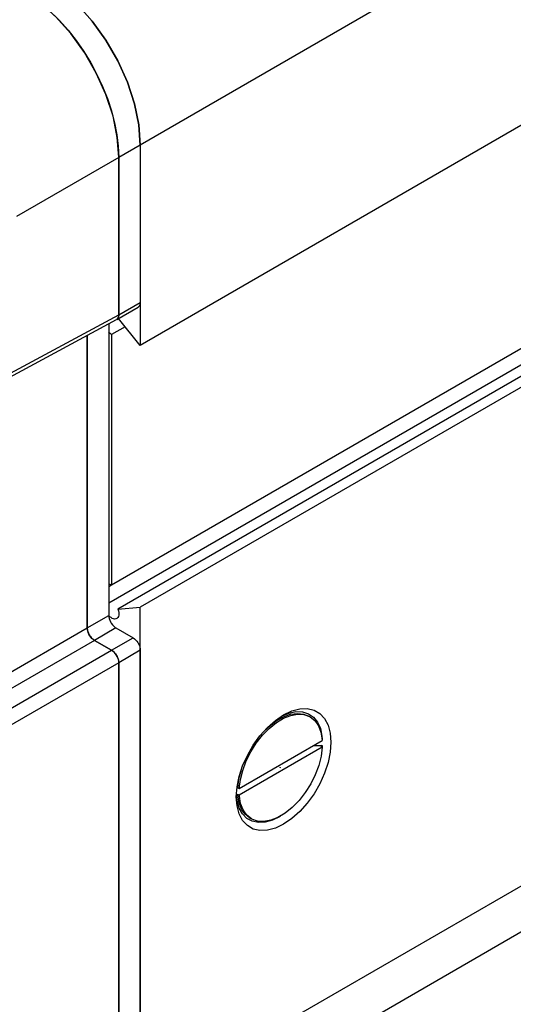
# Model space of a CAD drawing. Units: millimetres. Extents: x -594 to 594, y -423 to 417.
# Drawn here: x 260 to 285, y -272 to -223 of the extents above; entities that cross this region are included whole.
import ezdxf

# ---------------------------------------------------------------- set-up
doc = ezdxf.new("R2010")
doc.units = ezdxf.units.MM
doc.linetypes.add('CENTER', pattern=[25.4, 15.875, -3.175, 3.175, -3.175])
for name, color, linetype in [('ALUPROFIL', 7, 'CONTINUOUS'), ('DECKEL_UNTEN', 7, 'CONTINUOUS'), ('DICHTUNG_2', 7, 'CONTINUOUS'), ('LAYER0', 7, 'CONTINUOUS'), ('SCHRAUBE-MUTTER_M3_0_LEITE', 7, 'CONTINUOUS')]:
    doc.layers.add(name, color=color, linetype=linetype)

msp = doc.modelspace()

# ---------------------------------------------------------------- linework, layer by layer
at = {"layer": 'ALUPROFIL', "color": 136, "linetype": 'Continuous'}
for p, q in [((445.18, -126.072), (266.271, -229.365)), ((455.164, -141.99), (264.715, -251.945)), ((266.271, -276.722), (498.202, -142.818)), ((264.715, -251.128), (264.857, -251.047))]:
    msp.add_line(p, q, dxfattribs=at)
at = {"layer": 'ALUPROFIL', "color": 4, "linetype": 'Continuous'}
for p, q in [((449.73, -133.325), (266.271, -239.244)), ((264.857, -251.047), (454.788, -141.391)), ((455.421, -142.399), (265.163, -252.244)), ((455.67, -142.796), (266.271, -252.145)), ((264.883, -279.789), (496.814, -145.885)), ((266.271, -229.365), (266.271, -237.121)), ((266.271, -237.121), (266.271, -239.244)), ((266.271, -239.244), (265.198, -237.91)), ((265.529, -238.322), (264.857, -238.71)), ((264.857, -238.71), (264.857, -251.047)), ((265.163, -252.244), (266.271, -252.145)), ((266.271, -254.268), (266.271, -252.145)), ((266.271, -276.722), (266.271, -254.268))]:
    msp.add_line(p, q, dxfattribs=at)
for points in [[(266.271, -229.365, 0), (266.199, -228.373, 0), (265.985, -227.329, 0), (265.636, -226.263, 0), (265.163, -225.208, 0), (264.579, -224.197, 0), (263.902, -223.259, 0), (263.154, -222.424, 0), (262.356, -221.717, 0), (261.533, -221.159, 0)], [(264.857, -238.71, 0), (264.795, -238.668, 0), (264.736, -238.615, 0), (264.715, -238.594, 0)], [(264.715, -250.999, 0), (264.774, -251.01, 0), (264.835, -251.035, 0), (264.857, -251.047, 0)], [(265.163, -252.244, 0), (265.189, -252.324, 0), (265.205, -252.402, 0), (265.21, -252.475, 0), (265.205, -252.543, 0), (265.189, -252.603, 0), (265.163, -252.652, 0), (265.128, -252.69, 0), (265.107, -252.704, 0)], [(265.107, -252.704, 0), (265.06, -252.723, 0), (265.006, -252.728, 0), (264.948, -252.719, 0), (264.888, -252.696, 0), (264.826, -252.66, 0), (264.765, -252.613, 0), (264.715, -252.564, 0)], [(273.342, -257.452, 0), (273.747, -257.259, 0), (274.14, -257.154, 0), (274.509, -257.14, 0), (274.842, -257.217, 0), (275.13, -257.383, 0), (275.363, -257.633, 0), (275.535, -257.959, 0), (275.64, -258.352, 0), (275.675, -258.8, 0), (275.64, -259.288, 0), (275.535, -259.802, 0), (275.363, -260.327, 0), (275.13, -260.847, 0), (274.842, -261.345, 0), (274.509, -261.807, 0), (274.14, -262.218, 0), (273.747, -262.566, 0), (273.342, -262.841, 0), (272.937, -263.034, 0), (272.544, -263.14, 0), (272.175, -263.154, 0), (271.842, -263.077, 0), (271.554, -262.911, 0), (271.321, -262.661, 0), (271.149, -262.334, 0), (271.044, -261.941, 0), (271.009, -261.494, 0), (271.009, -261.494, 0)], [(271.009, -261.494, 0), (271.044, -261.006, 0), (271.149, -260.491, 0), (271.321, -259.966, 0), (271.554, -259.447, 0), (271.842, -258.949, 0), (272.175, -258.487, 0), (272.544, -258.076, 0), (272.937, -257.727, 0), (273.342, -257.452, 0)]]:
    msp.add_polyline3d(points, dxfattribs=at)
at = {"layer": 'DECKEL_UNTEN', "color": 136, "linetype": 'Continuous'}
for p, q in [((265.21, -229.976), (260.168, -232.887)), ((256.571, -242.38), (265.21, -237.734)), ((255.015, -258.154), (263.655, -253.166)), ((264.008, -253.778), (255.368, -258.766)), ((256.217, -259.256), (264.857, -254.268)), ((265.21, -254.88), (256.571, -259.868))]:
    msp.add_line(p, q, dxfattribs=at)
at = {"layer": 'DECKEL_UNTEN', "color": 4, "linetype": 'Continuous'}
for p, q in [((265.21, -229.977), (265.21, -229.976)), ((265.21, -237.734), (265.21, -229.977)), ((265.21, -237.734), (265.21, -237.734)), ((256.46, -242.612), (265.102, -237.965)), ((263.655, -253.166), (263.655, -238.744)), ((263.655, -253.166), (263.655, -253.166)), ((264.857, -254.268), (264.008, -253.778)), ((264.008, -253.778), (264.008, -253.778)), ((264.857, -254.268), (264.857, -254.268)), ((265.21, -277.334), (265.21, -254.88)), ((265.21, -254.88), (265.21, -254.88))]:
    msp.add_line(p, q, dxfattribs=at)
for points in [[(260.473, -221.772, 0), (260.938, -222.066, 0), (261.397, -222.41, 0), (261.848, -222.801, 0), (262.286, -223.234, 0), (262.706, -223.707, 0), (263.105, -224.213, 0), (263.478, -224.748, 0), (263.823, -225.307, 0), (264.135, -225.885, 0), (264.412, -226.477, 0), (264.651, -227.075, 0), (264.85, -227.675, 0), (265.006, -228.271, 0), (265.119, -228.857, 0), (265.187, -229.427, 0), (265.21, -229.976, 0)], [(265.21, -237.734, 0), (265.208, -237.774, 0), (265.203, -237.811, 0), (265.194, -237.846, 0), (265.182, -237.877, 0), (265.167, -237.905, 0), (265.148, -237.929, 0), (265.127, -237.949, 0), (265.102, -237.965, 0)], [(263.655, -253.166, 0), (263.656, -253.207, 0), (263.661, -253.249, 0), (263.67, -253.293, 0), (263.682, -253.337, 0), (263.696, -253.382, 0), (263.714, -253.427, 0), (263.735, -253.471, 0), (263.758, -253.514, 0), (263.784, -253.556, 0), (263.812, -253.596, 0), (263.842, -253.634, 0), (263.873, -253.669, 0), (263.906, -253.701, 0), (263.939, -253.73, 0), (263.973, -253.756, 0), (264.008, -253.778, 0)], [(264.857, -254.268, 0), (264.891, -254.29, 0), (264.926, -254.316, 0), (264.959, -254.345, 0), (264.992, -254.377, 0), (265.023, -254.412, 0), (265.053, -254.45, 0), (265.081, -254.49, 0), (265.107, -254.532, 0), (265.13, -254.575, 0), (265.151, -254.619, 0), (265.169, -254.664, 0), (265.183, -254.709, 0), (265.195, -254.753, 0), (265.203, -254.797, 0), (265.209, -254.839, 0), (265.21, -254.88, 0)]]:
    msp.add_polyline3d(points, dxfattribs=at)
at = {"layer": 'DICHTUNG_2', "color": 136, "linetype": 'Continuous'}
for p, q in [((266.271, -229.365), (265.21, -229.977)), ((265.21, -237.734), (266.271, -237.121)), ((263.655, -253.166), (264.715, -252.553)), ((265.069, -253.166), (264.008, -253.778)), ((264.857, -254.268), (265.917, -253.656)), ((266.271, -254.268), (265.21, -254.88))]:
    msp.add_line(p, q, dxfattribs=at)
at = {"layer": 'DICHTUNG_2', "color": 4, "linetype": 'Continuous'}
for p, q in [((266.271, -229.365), (266.271, -237.121)), ((265.21, -229.977), (265.21, -237.734)), ((265.11, -237.961), (266.167, -237.35)), ((264.715, -238.173), (264.715, -250.999)), ((263.655, -238.744), (263.655, -253.166)), ((264.715, -250.999), (264.715, -252.553)), ((265.069, -253.166), (265.917, -253.656)), ((264.008, -253.778), (264.857, -254.268)), ((266.271, -254.268), (266.271, -276.722)), ((265.21, -254.88), (265.21, -277.334))]:
    msp.add_line(p, q, dxfattribs=at)
for points in [[(261.533, -221.159, 0), (262.356, -221.717, 0), (263.154, -222.424, 0), (263.902, -223.259, 0), (264.579, -224.197, 0), (265.163, -225.208, 0), (265.636, -226.263, 0), (265.985, -227.329, 0), (266.199, -228.373, 0), (266.271, -229.365, 0)], [(265.21, -229.977, 0), (265.138, -228.986, 0), (264.925, -227.941, 0), (264.576, -226.875, 0), (264.102, -225.821, 0), (263.518, -224.809, 0), (262.841, -223.872, 0), (262.093, -223.037, 0), (261.295, -222.329, 0), (260.473, -221.771, 0)], [(266.271, -237.121, 0), (266.266, -237.189, 0), (266.25, -237.249, 0), (266.224, -237.298, 0), (266.188, -237.336, 0), (266.167, -237.35, 0)], [(265.107, -237.963, 0), (265.146, -237.931, 0), (265.177, -237.887, 0), (265.198, -237.833, 0), (265.209, -237.769, 0), (265.21, -237.734, 0)], [(264.715, -252.553, 0), (264.721, -252.627, 0), (264.737, -252.705, 0), (264.763, -252.785, 0), (264.798, -252.863, 0), (264.842, -252.939, 0), (264.892, -253.009, 0), (264.948, -253.071, 0), (265.007, -253.124, 0), (265.069, -253.166, 0)], [(264.008, -253.778, 0), (263.947, -253.736, 0), (263.887, -253.684, 0), (263.831, -253.621, 0), (263.781, -253.551, 0), (263.737, -253.476, 0), (263.702, -253.397, 0), (263.676, -253.318, 0), (263.66, -253.24, 0), (263.655, -253.166, 0)], [(265.917, -253.656, 0), (265.979, -253.697, 0), (266.038, -253.75, 0), (266.094, -253.812, 0), (266.145, -253.882, 0), (266.188, -253.958, 0), (266.224, -254.036, 0), (266.25, -254.116, 0), (266.266, -254.194, 0), (266.271, -254.268, 0)], [(265.21, -254.88, 0), (265.205, -254.806, 0), (265.189, -254.728, 0), (265.163, -254.649, 0), (265.128, -254.57, 0), (265.084, -254.495, 0), (265.033, -254.425, 0), (264.978, -254.362, 0), (264.918, -254.31, 0), (264.857, -254.268, 0)]]:
    msp.add_polyline3d(points, dxfattribs=at)
at = {"layer": 'LAYER0', "color": 100, "linetype": 'CENTER'}
msp.add_line((273.201, -260.065), (273.153, -260.038), dxfattribs=at)
at = {"layer": 'SCHRAUBE-MUTTER_M3_0_LEITE', "color": 4, "linetype": 'Continuous'}
for p, q in [((274.651, -257.554), (274.58, -257.513)), ((275.24, -258.643), (275.246, -258.639)), ((271.155, -261.083), (275.246, -258.721)), ((275.246, -259.047), (271.155, -261.41)), ((274.822, -258.966), (275.246, -258.966)), ((275.246, -258.966), (275.176, -259.007)), ((275.176, -259.007), (275.246, -259.047)), ((271.035, -261.07), (271.084, -261.042)), ((271.084, -261.042), (271.155, -261.083)), ((271.084, -261.369), (271.013, -261.41)), ((271.155, -261.41), (271.084, -261.369)), ((271.68, -262.536), (271.751, -262.577))]:
    msp.add_line(p, q, dxfattribs=at)
for points in [[(271.155, -261.083, 0), (271.21, -260.643, 0), (271.327, -260.186, 0), (271.5, -259.725, 0), (271.724, -259.274, 0), (271.994, -258.847, 0), (272.3, -258.458, 0), (272.634, -258.117, 0), (272.985, -257.835, 0), (273.342, -257.621, 0), (273.695, -257.482, 0), (274.033, -257.421, 0), (274.346, -257.44, 0), (274.624, -257.539, 0), (274.651, -257.554, 0)], [(272.29, -258.349, 0), (272.628, -258.019, 0), (272.98, -257.749, 0), (273.338, -257.549, 0), (273.689, -257.423, 0), (274.023, -257.377, 0), (274.33, -257.411, 0), (274.58, -257.513, 0)], [(273.233, -257.518, 0), (273.6, -257.364, 0), (273.952, -257.292, 0), (274.279, -257.302, 0), (274.571, -257.395, 0), (274.819, -257.568, 0), (275.017, -257.815, 0), (275.156, -258.13, 0), (275.234, -258.502, 0), (275.246, -258.639, 0)], [(274.651, -257.554, 0), (274.88, -257.737, 0), (275.059, -257.991, 0), (275.181, -258.309, 0), (275.243, -258.679, 0), (275.246, -258.721, 0)], [(275.246, -259.047, 0), (275.191, -259.487, 0), (275.075, -259.945, 0), (274.902, -260.406, 0), (274.677, -260.856, 0), (274.407, -261.283, 0), (274.101, -261.673, 0), (273.767, -262.014, 0), (273.417, -262.295, 0), (273.059, -262.509, 0), (272.706, -262.649, 0), (272.368, -262.71, 0), (272.055, -262.691, 0), (271.777, -262.591, 0), (271.751, -262.577, 0)], [(275.246, -258.966, 0), (275.241, -259.044, 0)], [(271.084, -261.042, 0), (271.14, -260.602, 0), (271.256, -260.145, 0), (271.259, -260.135, 0)], [(273.166, -262.453, 0), (272.797, -262.636, 0), (272.438, -262.739, 0), (272.1, -262.76, 0), (271.794, -262.698, 0), (271.528, -262.555, 0), (271.311, -262.335, 0), (271.149, -262.044, 0), (271.047, -261.693, 0), (271.013, -261.41, 0)], [(271.68, -262.536, 0), (271.45, -262.352, 0), (271.271, -262.098, 0), (271.149, -261.781, 0), (271.087, -261.41, 0), (271.084, -261.369, 0)], [(271.751, -262.577, 0), (271.521, -262.393, 0), (271.342, -262.139, 0), (271.22, -261.822, 0), (271.158, -261.451, 0), (271.155, -261.41, 0)]]:
    msp.add_polyline3d(points, dxfattribs=at)

doc.saveas('drawing.dxf')
